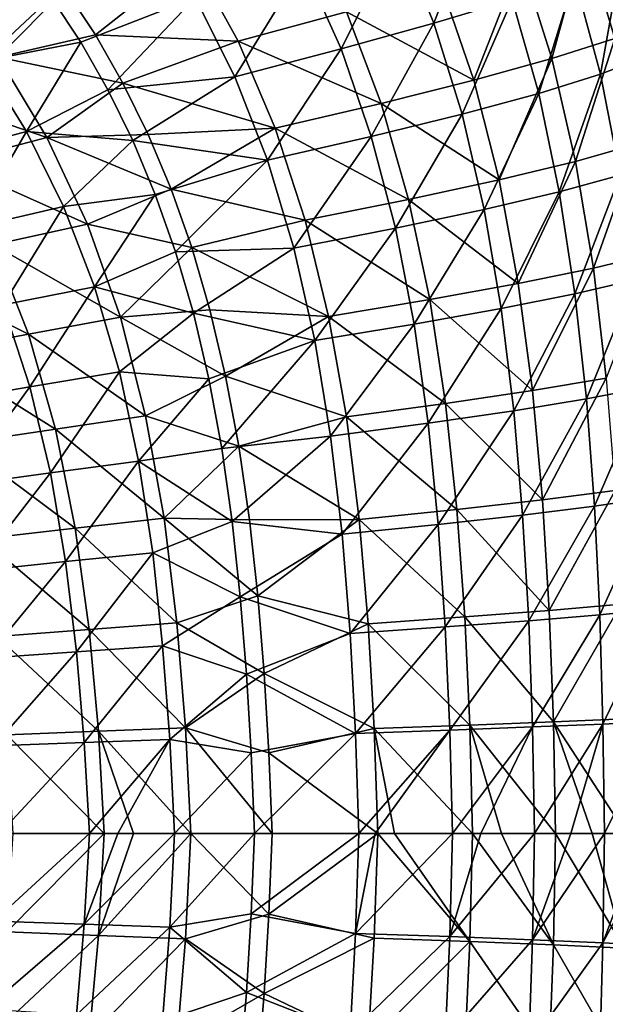
# Model space of a CAD drawing. Units: millimetres. Extents: x -10 to 1600, y -950 to -240.
# Drawn here: x 1397 to 1498, y -630 to -459 of the extents above; entities that cross this region are included whole.
import ezdxf

# ---------------------------------------------------------------- set-up
doc = ezdxf.new("R2010")
doc.units = ezdxf.units.MM
doc.header["$LTSCALE"] = 79.945264
for name, color, linetype in [('132', 7, 'CONTINUOUS'), ('139', 7, 'CONTINUOUS'), ('146', 7, 'CONTINUOUS'), ('153', 7, 'CONTINUOUS'), ('34', 7, 'CONTINUOUS'), ('41', 7, 'CONTINUOUS'), ('70', 7, 'CONTINUOUS'), ('77', 7, 'CONTINUOUS')]:
    doc.layers.add(name, color=color, linetype=linetype)

msp = doc.modelspace()

# ---------------------------------------------------------------- linework, layer by layer
at = {"layer": '132', "linetype": 'Continuous'}
for points in [[(1439.8, -614, -325.38), (1440.38, -600, -324.85), (1458.67, -600, -302.58), (1439.8, -614, -325.38)], [(1458.04, -618.2, -303.24), (1439.8, -614, -325.38), (1458.67, -600, -302.58), (1458.04, -618.2, -303.24)], [(1458.04, -618.2, -303.24), (1458.67, -600, -302.58), (1474.63, -618.78, -279.39), (1458.04, -618.2, -303.24)], [(1458.67, -600, -302.58), (1461.57, -600, -298.68), (1474.63, -618.78, -279.39), (1458.67, -600, -302.58)], [(1474.63, -618.78, -279.39), (1461.57, -600, -298.68), (1475.13, -600, -278.77), (1474.63, -618.78, -279.39)], [(1474.63, -618.78, -279.39), (1475.13, -600, -278.77), (1489.15, -619.35, -254.26), (1474.63, -618.78, -279.39)], [(1475.13, -600, -278.77), (1480.12, -600, -270.62), (1489.15, -619.35, -254.26), (1475.13, -600, -278.77)], [(1489.15, -619.35, -254.26), (1480.12, -600, -270.62), (1489.52, -600, -253.74), (1489.15, -619.35, -254.26)], [(1489.15, -619.35, -254.26), (1489.52, -600, -253.74), (1501.5, -619.89, -228.01), (1489.15, -619.35, -254.26)], [(1489.52, -600, -253.74), (1495.87, -600, -240.91), (1501.5, -619.89, -228.01), (1489.52, -600, -253.74)], [(1501.5, -619.89, -228.01), (1495.87, -600, -240.91), (1501.77, -600, -227.63), (1501.5, -619.89, -228.01)], [(1438.98, -627.76, -325.91), (1439.8, -614, -325.38), (1458.04, -618.2, -303.24), (1438.98, -627.76, -325.91)], [(1457.03, -636.38, -303.92), (1438.98, -627.76, -325.91), (1458.04, -618.2, -303.24), (1457.03, -636.38, -303.92)], [(1457.03, -636.38, -303.92), (1458.04, -618.2, -303.24), (1474.63, -618.78, -279.39), (1457.03, -636.38, -303.92)], [(1473.77, -637.55, -280.02), (1457.03, -636.38, -303.92), (1474.63, -618.78, -279.39), (1473.77, -637.55, -280.02)], [(1473.77, -637.55, -280.02), (1474.63, -618.78, -279.39), (1488.43, -638.67, -254.8), (1473.77, -637.55, -280.02)], [(1488.43, -638.67, -254.8), (1474.63, -618.78, -279.39), (1489.15, -619.35, -254.26), (1488.43, -638.67, -254.8)], [(1488.43, -638.67, -254.8), (1489.15, -619.35, -254.26), (1500.9, -639.76, -228.42), (1488.43, -638.67, -254.8)], [(1500.9, -639.76, -228.42), (1489.15, -619.35, -254.26), (1501.5, -619.89, -228.01), (1500.9, -639.76, -228.42)], [(1437.88, -641.22, -326.45), (1438.98, -627.76, -325.91), (1457.03, -636.38, -303.92), (1437.88, -641.22, -326.45)]]:
    msp.add_3dface(points, dxfattribs=at)
at = {"layer": '139', "linetype": 'Continuous'}
for points in [[(1394.31, -617.11, -367.56), (1395.41, -600, -367), (1411.25, -600, -353.82), (1394.31, -617.11, -367.56)], [(1394.31, -617.11, -367.56), (1411.25, -600, -353.82), (1410.21, -617.71, -354.47), (1394.31, -617.11, -367.56)], [(1410.21, -617.71, -354.47), (1411.25, -600, -353.82), (1416.3, -600, -349.27), (1410.21, -617.71, -354.47)], [(1410.21, -617.71, -354.47), (1416.3, -600, -349.27), (1426.26, -600, -339.75), (1410.21, -617.71, -354.47)], [(1425.31, -618.29, -340.44), (1410.21, -617.71, -354.47), (1426.26, -600, -339.75), (1425.31, -618.29, -340.44)], [(1439.8, -614, -325.38), (1425.31, -618.29, -340.44), (1426.26, -600, -339.75), (1439.8, -614, -325.38)], [(1440.38, -600, -324.85), (1439.8, -614, -325.38), (1426.26, -600, -339.75), (1440.38, -600, -324.85)], [(1439.8, -614, -325.38), (1438.98, -627.76, -325.91), (1425.31, -618.29, -340.44), (1439.8, -614, -325.38)], [(1392.61, -634.18, -368.17), (1394.31, -617.11, -367.56), (1410.21, -617.71, -354.47), (1392.61, -634.18, -368.17)], [(1408.6, -635.4, -355.16), (1392.61, -634.18, -368.17), (1410.21, -617.71, -354.47), (1408.6, -635.4, -355.16)], [(1408.6, -635.4, -355.16), (1410.21, -617.71, -354.47), (1425.31, -618.29, -340.44), (1408.6, -635.4, -355.16)], [(1423.83, -636.54, -341.17), (1408.6, -635.4, -355.16), (1425.31, -618.29, -340.44), (1423.83, -636.54, -341.17)], [(1438.98, -627.76, -325.91), (1423.83, -636.54, -341.17), (1425.31, -618.29, -340.44), (1438.98, -627.76, -325.91)], [(1438.98, -627.76, -325.91), (1437.88, -641.22, -326.45), (1423.83, -636.54, -341.17), (1438.98, -627.76, -325.91)]]:
    msp.add_3dface(points, dxfattribs=at)
at = {"layer": '146', "linetype": 'Continuous'}
for points in [[(1499.8, -462.08, -202.99), (1494.61, -444.59, -203.56), (1502.78, -441.16, -174.25), (1499.8, -462.08, -202.99)], [(1488.9, -465.56, -231.3), (1483.53, -448.46, -232.1), (1494.61, -444.59, -203.56), (1488.9, -465.56, -231.3)], [(1499.8, -462.08, -202.99), (1488.9, -465.56, -231.3), (1494.61, -444.59, -203.56), (1499.8, -462.08, -202.99)], [(1404.47, -453.48, -332.79), (1426.55, -448.15, -310.39), (1409.7, -461.42, -332.15), (1404.47, -453.48, -332.79)], [(1426.55, -448.15, -310.39), (1434.46, -462.54, -309.31), (1409.7, -461.42, -332.15), (1426.55, -448.15, -310.39)], [(1434.46, -462.54, -309.31), (1426.55, -448.15, -310.39), (1453.26, -457.45, -285.21), (1434.46, -462.54, -309.31)], [(1475.33, -469.31, -258.45), (1469.69, -452.76, -259.43), (1483.53, -448.46, -232.1), (1475.33, -469.31, -258.45)], [(1488.9, -465.56, -231.3), (1475.33, -469.31, -258.45), (1483.53, -448.46, -232.1), (1488.9, -465.56, -231.3)], [(1475.33, -469.31, -258.45), (1453.26, -457.45, -285.21), (1469.69, -452.76, -259.43), (1475.33, -469.31, -258.45)], [(1459.26, -473.34, -284.14), (1434.46, -462.54, -309.31), (1453.26, -457.45, -285.21), (1459.26, -473.34, -284.14)], [(1459.26, -473.34, -284.14), (1453.26, -457.45, -285.21), (1475.33, -469.31, -258.45), (1459.26, -473.34, -284.14)], [(1409.7, -461.42, -332.15), (1434.46, -462.54, -309.31), (1414.48, -469.82, -331.48), (1409.7, -461.42, -332.15)], [(1434.46, -462.54, -309.31), (1440.87, -477.65, -308.21), (1414.48, -469.82, -331.48), (1434.46, -462.54, -309.31)], [(1440.87, -477.65, -308.21), (1434.46, -462.54, -309.31), (1459.26, -473.34, -284.14), (1440.87, -477.65, -308.21)], [(1493, -483.39, -230.56), (1488.9, -465.56, -231.3), (1499.8, -462.08, -202.99), (1493, -483.39, -230.56)], [(1503.72, -480.37, -202.48), (1493, -483.39, -230.56), (1499.8, -462.08, -202.99), (1503.72, -480.37, -202.48)], [(1479.72, -486.6, -257.55), (1475.33, -469.31, -258.45), (1488.9, -465.56, -231.3), (1479.72, -486.6, -257.55)], [(1493, -483.39, -230.56), (1479.72, -486.6, -257.55), (1488.9, -465.56, -231.3), (1493, -483.39, -230.56)], [(1414.48, -469.82, -331.48), (1440.87, -477.65, -308.21), (1418.85, -478.73, -330.79), (1414.48, -469.82, -331.48)], [(1479.72, -486.6, -257.55), (1459.26, -473.34, -284.14), (1475.33, -469.31, -258.45), (1479.72, -486.6, -257.55)], [(1464.02, -489.98, -283.14), (1440.87, -477.65, -308.21), (1459.26, -473.34, -284.14), (1464.02, -489.98, -283.14)], [(1464.02, -489.98, -283.14), (1459.26, -473.34, -284.14), (1479.72, -486.6, -257.55), (1464.02, -489.98, -283.14)], [(1418.85, -478.73, -330.79), (1440.87, -477.65, -308.21), (1422.83, -488.21, -330.11), (1418.85, -478.73, -330.79)], [(1440.87, -477.65, -308.21), (1446.08, -493.58, -307.18), (1422.83, -488.21, -330.11), (1440.87, -477.65, -308.21)], [(1446.08, -493.58, -307.18), (1440.87, -477.65, -308.21), (1464.02, -489.98, -283.14), (1446.08, -493.58, -307.18)], [(1496.08, -501.92, -229.91), (1493, -483.39, -230.56), (1503.72, -480.37, -202.48), (1496.08, -501.92, -229.91)], [(1506.63, -499.38, -202.04), (1496.08, -501.92, -229.91), (1503.72, -480.37, -202.48), (1506.63, -499.38, -202.04)], [(1483.06, -504.58, -256.74), (1479.72, -486.6, -257.55), (1493, -483.39, -230.56), (1483.06, -504.58, -256.74)], [(1496.08, -501.92, -229.91), (1483.06, -504.58, -256.74), (1493, -483.39, -230.56), (1496.08, -501.92, -229.91)], [(1483.06, -504.58, -256.74), (1464.02, -489.98, -283.14), (1479.72, -486.6, -257.55), (1483.06, -504.58, -256.74)], [(1422.83, -488.21, -330.11), (1446.08, -493.58, -307.18), (1426.42, -498.35, -329.44), (1422.83, -488.21, -330.11)], [(1467.7, -507.37, -282.23), (1446.08, -493.58, -307.18), (1464.02, -489.98, -283.14), (1467.7, -507.37, -282.23)], [(1467.7, -507.37, -282.23), (1464.02, -489.98, -283.14), (1483.06, -504.58, -256.74), (1467.7, -507.37, -282.23)], [(1446.08, -493.58, -307.18), (1450.16, -510.31, -306.25), (1426.42, -498.35, -329.44), (1446.08, -493.58, -307.18)], [(1450.16, -510.31, -306.25), (1446.08, -493.58, -307.18), (1467.7, -507.37, -282.23), (1450.16, -510.31, -306.25)], [(1426.42, -498.35, -329.44), (1450.16, -510.31, -306.25), (1429.58, -509.17, -328.8), (1426.42, -498.35, -329.44)], [(1498.32, -521.01, -229.35), (1496.08, -501.92, -229.91), (1506.63, -499.38, -202.04), (1498.32, -521.01, -229.35)], [(1485.52, -523.15, -256.03), (1483.06, -504.58, -256.74), (1496.08, -501.92, -229.91), (1485.52, -523.15, -256.03)], [(1498.32, -521.01, -229.35), (1485.52, -523.15, -256.03), (1496.08, -501.92, -229.91), (1498.32, -521.01, -229.35)], [(1485.52, -523.15, -256.03), (1467.7, -507.37, -282.23), (1483.06, -504.58, -256.74), (1485.52, -523.15, -256.03)], [(1470.45, -525.38, -281.43), (1450.16, -510.31, -306.25), (1467.7, -507.37, -282.23), (1470.45, -525.38, -281.43)], [(1470.45, -525.38, -281.43), (1467.7, -507.37, -282.23), (1485.52, -523.15, -256.03), (1470.45, -525.38, -281.43)], [(1429.58, -509.17, -328.8), (1450.16, -510.31, -306.25), (1432.29, -520.67, -328.18), (1429.58, -509.17, -328.8)], [(1450.16, -510.31, -306.25), (1453.24, -527.71, -305.4), (1432.29, -520.67, -328.18), (1450.16, -510.31, -306.25)], [(1453.24, -527.71, -305.4), (1450.16, -510.31, -306.25), (1470.45, -525.38, -281.43), (1453.24, -527.71, -305.4)], [(1432.29, -520.67, -328.18), (1453.24, -527.71, -305.4), (1434.56, -532.83, -327.58), (1432.29, -520.67, -328.18)], [(1487.26, -542.12, -255.39), (1485.52, -523.15, -256.03), (1498.32, -521.01, -229.35), (1487.26, -542.12, -255.39)], [(1499.88, -540.51, -228.86), (1487.26, -542.12, -255.39), (1498.32, -521.01, -229.35), (1499.88, -540.51, -228.86)], [(1487.26, -542.12, -255.39), (1470.45, -525.38, -281.43), (1485.52, -523.15, -256.03), (1487.26, -542.12, -255.39)], [(1472.42, -543.8, -280.7), (1453.24, -527.71, -305.4), (1470.45, -525.38, -281.43), (1472.42, -543.8, -280.7)], [(1472.42, -543.8, -280.7), (1470.45, -525.38, -281.43), (1487.26, -542.12, -255.39), (1472.42, -543.8, -280.7)], [(1453.24, -527.71, -305.4), (1455.47, -545.55, -304.63), (1434.56, -532.83, -327.58), (1453.24, -527.71, -305.4)], [(1455.47, -545.55, -304.63), (1453.24, -527.71, -305.4), (1472.42, -543.8, -280.7), (1455.47, -545.55, -304.63)], [(1434.56, -532.83, -327.58), (1455.47, -545.55, -304.63), (1436.42, -545.59, -327.01), (1434.56, -532.83, -327.58)], [(1488.43, -561.33, -254.8), (1487.26, -542.12, -255.39), (1499.88, -540.51, -228.86), (1488.43, -561.33, -254.8)], [(1500.9, -560.24, -228.42), (1488.43, -561.33, -254.8), (1499.88, -540.51, -228.86), (1500.9, -560.24, -228.42)], [(1488.43, -561.33, -254.8), (1472.42, -543.8, -280.7), (1487.26, -542.12, -255.39), (1488.43, -561.33, -254.8)], [(1473.77, -562.45, -280.02), (1455.47, -545.55, -304.63), (1472.42, -543.8, -280.7), (1473.77, -562.45, -280.02)], [(1473.77, -562.45, -280.02), (1472.42, -543.8, -280.7), (1488.43, -561.33, -254.8), (1473.77, -562.45, -280.02)], [(1436.42, -545.59, -327.01), (1455.47, -545.55, -304.63), (1437.88, -558.78, -326.45), (1436.42, -545.59, -327.01)], [(1455.47, -545.55, -304.63), (1457.03, -563.62, -303.92), (1437.88, -558.78, -326.45), (1455.47, -545.55, -304.63)], [(1457.03, -563.62, -303.92), (1455.47, -545.55, -304.63), (1473.77, -562.45, -280.02), (1457.03, -563.62, -303.92)], [(1437.88, -558.78, -326.45), (1457.03, -563.62, -303.92), (1438.98, -572.24, -325.91), (1437.88, -558.78, -326.45)], [(1489.15, -580.65, -254.26), (1488.43, -561.33, -254.8), (1500.9, -560.24, -228.42), (1489.15, -580.65, -254.26)], [(1501.5, -580.11, -228.01), (1489.15, -580.65, -254.26), (1500.9, -560.24, -228.42), (1501.5, -580.11, -228.01)], [(1489.15, -580.65, -254.26), (1473.77, -562.45, -280.02), (1488.43, -561.33, -254.8), (1489.15, -580.65, -254.26)], [(1457.03, -563.62, -303.92), (1458.04, -581.8, -303.24), (1438.98, -572.24, -325.91), (1457.03, -563.62, -303.92)], [(1474.63, -581.22, -279.39), (1457.03, -563.62, -303.92), (1473.77, -562.45, -280.02), (1474.63, -581.22, -279.39)], [(1458.04, -581.8, -303.24), (1457.03, -563.62, -303.92), (1474.63, -581.22, -279.39), (1458.04, -581.8, -303.24)], [(1474.63, -581.22, -279.39), (1473.77, -562.45, -280.02), (1489.15, -580.65, -254.26), (1474.63, -581.22, -279.39)], [(1438.98, -572.24, -325.91), (1458.04, -581.8, -303.24), (1439.8, -586, -325.38), (1438.98, -572.24, -325.91)], [(1489.52, -600, -253.74), (1474.63, -581.22, -279.39), (1489.15, -580.65, -254.26), (1489.52, -600, -253.74)], [(1501.77, -600, -227.63), (1489.15, -580.65, -254.26), (1501.5, -580.11, -228.01), (1501.77, -600, -227.63)], [(1495.87, -600, -240.91), (1489.52, -600, -253.74), (1489.15, -580.65, -254.26), (1495.87, -600, -240.91)], [(1501.77, -600, -227.63), (1495.87, -600, -240.91), (1489.15, -580.65, -254.26), (1501.77, -600, -227.63)], [(1458.04, -581.8, -303.24), (1458.67, -600, -302.58), (1439.8, -586, -325.38), (1458.04, -581.8, -303.24)], [(1475.13, -600, -278.77), (1458.04, -581.8, -303.24), (1474.63, -581.22, -279.39), (1475.13, -600, -278.77)], [(1461.57, -600, -298.68), (1458.67, -600, -302.58), (1458.04, -581.8, -303.24), (1461.57, -600, -298.68)], [(1475.13, -600, -278.77), (1461.57, -600, -298.68), (1458.04, -581.8, -303.24), (1475.13, -600, -278.77)], [(1480.12, -600, -270.62), (1475.13, -600, -278.77), (1474.63, -581.22, -279.39), (1480.12, -600, -270.62)], [(1489.52, -600, -253.74), (1480.12, -600, -270.62), (1474.63, -581.22, -279.39), (1489.52, -600, -253.74)], [(1458.67, -600, -302.58), (1440.38, -600, -324.85), (1439.8, -586, -325.38), (1458.67, -600, -302.58)]]:
    msp.add_3dface(points, dxfattribs=at)
at = {"layer": '153', "linetype": 'Continuous'}
for points in [[(1404.47, -453.48, -332.79), (1392.82, -465.28, -347.06), (1382.77, -452.25, -348.17), (1404.47, -453.48, -332.79)], [(1404.47, -453.48, -332.79), (1409.7, -461.42, -332.15), (1392.82, -465.28, -347.06), (1404.47, -453.48, -332.79)], [(1409.7, -461.42, -332.15), (1414.48, -469.82, -331.48), (1392.82, -465.28, -347.06), (1409.7, -461.42, -332.15)], [(1401.26, -479.25, -345.9), (1375.74, -470.53, -360.83), (1392.82, -465.28, -347.06), (1401.26, -479.25, -345.9)], [(1414.48, -469.82, -331.48), (1401.26, -479.25, -345.9), (1392.82, -465.28, -347.06), (1414.48, -469.82, -331.48)], [(1414.48, -469.82, -331.48), (1418.85, -478.73, -330.79), (1401.26, -479.25, -345.9), (1414.48, -469.82, -331.48)], [(1384.5, -483.65, -359.7), (1375.74, -470.53, -360.83), (1401.26, -479.25, -345.9), (1384.5, -483.65, -359.7)], [(1408.33, -494.27, -344.77), (1384.5, -483.65, -359.7), (1401.26, -479.25, -345.9), (1408.33, -494.27, -344.77)], [(1418.85, -478.73, -330.79), (1422.83, -488.21, -330.11), (1401.26, -479.25, -345.9), (1418.85, -478.73, -330.79)], [(1422.83, -488.21, -330.11), (1408.33, -494.27, -344.77), (1401.26, -479.25, -345.9), (1422.83, -488.21, -330.11)], [(1391.96, -497.89, -358.61), (1384.5, -483.65, -359.7), (1408.33, -494.27, -344.77), (1391.96, -497.89, -358.61)], [(1422.83, -488.21, -330.11), (1426.42, -498.35, -329.44), (1408.33, -494.27, -344.77), (1422.83, -488.21, -330.11)], [(1414.05, -510.42, -343.73), (1391.96, -497.89, -358.61), (1408.33, -494.27, -344.77), (1414.05, -510.42, -343.73)], [(1426.42, -498.35, -329.44), (1414.05, -510.42, -343.73), (1408.33, -494.27, -344.77), (1426.42, -498.35, -329.44)], [(1398.07, -513.35, -357.61), (1374.94, -501.76, -371.34), (1391.96, -497.89, -358.61), (1398.07, -513.35, -357.61)], [(1398.07, -513.35, -357.61), (1391.96, -497.89, -358.61), (1414.05, -510.42, -343.73), (1398.07, -513.35, -357.61)], [(1426.42, -498.35, -329.44), (1429.58, -509.17, -328.8), (1414.05, -510.42, -343.73), (1426.42, -498.35, -329.44)], [(1381.42, -516.47, -370.41), (1374.94, -501.76, -371.34), (1398.07, -513.35, -357.61), (1381.42, -516.47, -370.41)], [(1418.42, -527.54, -342.8), (1398.07, -513.35, -357.61), (1414.05, -510.42, -343.73), (1418.42, -527.54, -342.8)], [(1429.58, -509.17, -328.8), (1432.29, -520.67, -328.18), (1414.05, -510.42, -343.73), (1429.58, -509.17, -328.8)], [(1432.29, -520.67, -328.18), (1418.42, -527.54, -342.8), (1414.05, -510.42, -343.73), (1432.29, -520.67, -328.18)], [(1402.76, -529.85, -356.71), (1381.42, -516.47, -370.41), (1398.07, -513.35, -357.61), (1402.76, -529.85, -356.71)], [(1402.76, -529.85, -356.71), (1398.07, -513.35, -357.61), (1418.42, -527.54, -342.8), (1402.76, -529.85, -356.71)], [(1386.4, -532.31, -369.58), (1381.42, -516.47, -370.41), (1402.76, -529.85, -356.71), (1386.4, -532.31, -369.58)], [(1432.29, -520.67, -328.18), (1434.56, -532.83, -327.58), (1418.42, -527.54, -342.8), (1432.29, -520.67, -328.18)], [(1421.61, -545.33, -341.95), (1402.76, -529.85, -356.71), (1418.42, -527.54, -342.8), (1421.61, -545.33, -341.95)], [(1434.56, -532.83, -327.58), (1421.61, -545.33, -341.95), (1418.42, -527.54, -342.8), (1434.56, -532.83, -327.58)], [(1406.2, -547.05, -355.9), (1386.4, -532.31, -369.58), (1402.76, -529.85, -356.71), (1406.2, -547.05, -355.9)], [(1406.2, -547.05, -355.9), (1402.76, -529.85, -356.71), (1421.61, -545.33, -341.95), (1406.2, -547.05, -355.9)], [(1390.06, -548.89, -368.84), (1386.4, -532.31, -369.58), (1406.2, -547.05, -355.9), (1390.06, -548.89, -368.84)], [(1434.56, -532.83, -327.58), (1436.42, -545.59, -327.01), (1421.61, -545.33, -341.95), (1434.56, -532.83, -327.58)], [(1423.83, -563.46, -341.17), (1406.2, -547.05, -355.9), (1421.61, -545.33, -341.95), (1423.83, -563.46, -341.17)], [(1436.42, -545.59, -327.01), (1437.88, -558.78, -326.45), (1421.61, -545.33, -341.95), (1436.42, -545.59, -327.01)], [(1437.88, -558.78, -326.45), (1423.83, -563.46, -341.17), (1421.61, -545.33, -341.95), (1437.88, -558.78, -326.45)], [(1408.6, -564.6, -355.16), (1390.06, -548.89, -368.84), (1406.2, -547.05, -355.9), (1408.6, -564.6, -355.16)], [(1408.6, -564.6, -355.16), (1406.2, -547.05, -355.9), (1423.83, -563.46, -341.17), (1408.6, -564.6, -355.16)], [(1392.61, -565.82, -368.17), (1390.06, -548.89, -368.84), (1408.6, -564.6, -355.16), (1392.61, -565.82, -368.17)], [(1437.88, -558.78, -326.45), (1438.98, -572.24, -325.91), (1423.83, -563.46, -341.17), (1437.88, -558.78, -326.45)], [(1425.31, -581.71, -340.44), (1408.6, -564.6, -355.16), (1423.83, -563.46, -341.17), (1425.31, -581.71, -340.44)], [(1438.98, -572.24, -325.91), (1425.31, -581.71, -340.44), (1423.83, -563.46, -341.17), (1438.98, -572.24, -325.91)], [(1410.21, -582.28, -354.47), (1392.61, -565.82, -368.17), (1408.6, -564.6, -355.16), (1410.21, -582.28, -354.47)], [(1410.21, -582.28, -354.47), (1408.6, -564.6, -355.16), (1425.31, -581.71, -340.44), (1410.21, -582.28, -354.47)], [(1394.31, -582.89, -367.56), (1392.61, -565.82, -368.17), (1410.21, -582.28, -354.47), (1394.31, -582.89, -367.56)], [(1438.98, -572.24, -325.91), (1439.8, -586, -325.38), (1425.31, -581.71, -340.44), (1438.98, -572.24, -325.91)], [(1411.25, -600, -353.82), (1394.31, -582.89, -367.56), (1410.21, -582.28, -354.47), (1411.25, -600, -353.82)], [(1426.26, -600, -339.75), (1410.21, -582.28, -354.47), (1425.31, -581.71, -340.44), (1426.26, -600, -339.75)], [(1416.3, -600, -349.27), (1411.25, -600, -353.82), (1410.21, -582.28, -354.47), (1416.3, -600, -349.27)], [(1426.26, -600, -339.75), (1416.3, -600, -349.27), (1410.21, -582.28, -354.47), (1426.26, -600, -339.75)], [(1440.38, -600, -324.85), (1426.26, -600, -339.75), (1425.31, -581.71, -340.44), (1440.38, -600, -324.85)], [(1439.8, -586, -325.38), (1440.38, -600, -324.85), (1425.31, -581.71, -340.44), (1439.8, -586, -325.38)], [(1411.25, -600, -353.82), (1395.41, -600, -367), (1394.31, -582.89, -367.56), (1411.25, -600, -353.82)]]:
    msp.add_3dface(points, dxfattribs=at)
at = {"layer": '34', "linetype": 'Continuous'}
for points in [[(1462.19, -444.29, -257.92), (1468.41, -459.39, -257.01), (1476, -439.73, -230.85), (1462.19, -444.29, -257.92)], [(1476, -439.73, -230.85), (1468.41, -459.39, -257.01), (1481.98, -455.29, -230.09), (1476, -439.73, -230.85)], [(1445.79, -449.36, -283.43), (1452.32, -463.85, -282.43), (1462.19, -444.29, -257.92), (1445.79, -449.36, -283.43)], [(1462.19, -444.29, -257.92), (1452.32, -463.85, -282.43), (1468.41, -459.39, -257.01), (1462.19, -444.29, -257.92)], [(1492.84, -451.56, -201.99), (1497.31, -468.27, -201.49), (1500.88, -448.23, -173.15), (1492.84, -451.56, -201.99)], [(1500.88, -448.23, -173.15), (1497.31, -468.27, -201.49), (1505.29, -465.19, -172.9), (1500.88, -448.23, -173.15)], [(1427.03, -454.94, -307.25), (1433.9, -468.69, -306.23), (1445.79, -449.36, -283.43), (1427.03, -454.94, -307.25)], [(1445.79, -449.36, -283.43), (1433.9, -468.69, -306.23), (1452.32, -463.85, -282.43), (1445.79, -449.36, -283.43)], [(1481.98, -455.29, -230.09), (1486.61, -471.61, -229.37), (1492.84, -451.56, -201.99), (1481.98, -455.29, -230.09)], [(1492.84, -451.56, -201.99), (1486.61, -471.61, -229.37), (1497.31, -468.27, -201.49), (1492.84, -451.56, -201.99)], [(1402.04, -454.92, -329.82), (1407.18, -462.7, -329.18), (1427.03, -454.94, -307.25), (1402.04, -454.92, -329.82)], [(1407.18, -462.7, -329.18), (1411.88, -470.97, -328.52), (1427.03, -454.94, -307.25), (1407.18, -462.7, -329.18)], [(1427.03, -454.94, -307.25), (1411.88, -470.97, -328.52), (1433.9, -468.69, -306.23), (1427.03, -454.94, -307.25)], [(1468.41, -459.39, -257.01), (1473.3, -475.2, -256.13), (1481.98, -455.29, -230.09), (1468.41, -459.39, -257.01)], [(1481.98, -455.29, -230.09), (1473.3, -475.2, -256.13), (1486.61, -471.61, -229.37), (1481.98, -455.29, -230.09)], [(1452.32, -463.85, -282.43), (1457.55, -479.05, -281.46), (1468.41, -459.39, -257.01), (1452.32, -463.85, -282.43)], [(1468.41, -459.39, -257.01), (1457.55, -479.05, -281.46), (1473.3, -475.2, -256.13), (1468.41, -459.39, -257.01)], [(1433.9, -468.69, -306.23), (1439.54, -483.17, -305.24), (1452.32, -463.85, -282.43), (1433.9, -468.69, -306.23)], [(1452.32, -463.85, -282.43), (1439.54, -483.17, -305.24), (1457.55, -479.05, -281.46), (1452.32, -463.85, -282.43)], [(1497.31, -468.27, -201.49), (1500.72, -485.77, -201.03), (1505.29, -465.19, -172.9), (1497.31, -468.27, -201.49)], [(1411.88, -470.97, -328.52), (1416.18, -479.76, -327.86), (1433.9, -468.69, -306.23), (1411.88, -470.97, -328.52)], [(1433.9, -468.69, -306.23), (1416.18, -479.76, -327.86), (1439.54, -483.17, -305.24), (1433.9, -468.69, -306.23)], [(1486.61, -471.61, -229.37), (1490.18, -488.67, -228.71), (1497.31, -468.27, -201.49), (1486.61, -471.61, -229.37)], [(1497.31, -468.27, -201.49), (1490.18, -488.67, -228.71), (1500.72, -485.77, -201.03), (1497.31, -468.27, -201.49)], [(1473.3, -475.2, -256.13), (1477.14, -491.74, -255.32), (1486.61, -471.61, -229.37), (1473.3, -475.2, -256.13)], [(1486.61, -471.61, -229.37), (1477.14, -491.74, -255.32), (1490.18, -488.67, -228.71), (1486.61, -471.61, -229.37)], [(1457.55, -479.05, -281.46), (1461.74, -494.99, -280.57), (1473.3, -475.2, -256.13), (1457.55, -479.05, -281.46)], [(1473.3, -475.2, -256.13), (1461.74, -494.99, -280.57), (1477.14, -491.74, -255.32), (1473.3, -475.2, -256.13)], [(1416.18, -479.76, -327.86), (1420.08, -489.11, -327.2), (1439.54, -483.17, -305.24), (1416.18, -479.76, -327.86)], [(1439.54, -483.17, -305.24), (1444.14, -498.45, -304.32), (1457.55, -479.05, -281.46), (1439.54, -483.17, -305.24)], [(1457.55, -479.05, -281.46), (1444.14, -498.45, -304.32), (1461.74, -494.99, -280.57), (1457.55, -479.05, -281.46)], [(1420.08, -489.11, -327.2), (1423.59, -499.06, -326.56), (1439.54, -483.17, -305.24), (1420.08, -489.11, -327.2)], [(1439.54, -483.17, -305.24), (1423.59, -499.06, -326.56), (1444.14, -498.45, -304.32), (1439.54, -483.17, -305.24)], [(1490.18, -488.67, -228.71), (1492.89, -506.38, -228.14), (1500.72, -485.77, -201.03), (1490.18, -488.67, -228.71)], [(1500.72, -485.77, -201.03), (1492.89, -506.38, -228.14), (1503.28, -503.93, -200.65), (1500.72, -485.77, -201.03)], [(1477.14, -491.74, -255.32), (1480.09, -508.94, -254.6), (1490.18, -488.67, -228.71), (1477.14, -491.74, -255.32)], [(1490.18, -488.67, -228.71), (1480.09, -508.94, -254.6), (1492.89, -506.38, -228.14), (1490.18, -488.67, -228.71)], [(1461.74, -494.99, -280.57), (1465, -511.62, -279.77), (1477.14, -491.74, -255.32), (1461.74, -494.99, -280.57)], [(1477.14, -491.74, -255.32), (1465, -511.62, -279.77), (1480.09, -508.94, -254.6), (1477.14, -491.74, -255.32)], [(1444.14, -498.45, -304.32), (1447.76, -514.46, -303.48), (1461.74, -494.99, -280.57), (1444.14, -498.45, -304.32)], [(1461.74, -494.99, -280.57), (1447.76, -514.46, -303.48), (1465, -511.62, -279.77), (1461.74, -494.99, -280.57)], [(1423.59, -499.06, -326.56), (1426.7, -509.7, -325.94), (1444.14, -498.45, -304.32), (1423.59, -499.06, -326.56)], [(1444.14, -498.45, -304.32), (1426.7, -509.7, -325.94), (1447.76, -514.46, -303.48), (1444.14, -498.45, -304.32)], [(1492.89, -506.38, -228.14), (1494.88, -524.6, -227.64), (1503.28, -503.93, -200.65), (1492.89, -506.38, -228.14)], [(1503.28, -503.93, -200.65), (1494.88, -524.6, -227.64), (1505.14, -522.63, -200.32), (1503.28, -503.93, -200.65)], [(1480.09, -508.94, -254.6), (1482.28, -526.66, -253.96), (1492.89, -506.38, -228.14), (1480.09, -508.94, -254.6)], [(1492.89, -506.38, -228.14), (1482.28, -526.66, -253.96), (1494.88, -524.6, -227.64), (1492.89, -506.38, -228.14)], [(1465, -511.62, -279.77), (1467.44, -528.81, -279.04), (1480.09, -508.94, -254.6), (1465, -511.62, -279.77)], [(1480.09, -508.94, -254.6), (1467.44, -528.81, -279.04), (1482.28, -526.66, -253.96), (1480.09, -508.94, -254.6)], [(1426.7, -509.7, -325.94), (1429.38, -521.1, -325.35), (1447.76, -514.46, -303.48), (1426.7, -509.7, -325.94)], [(1447.76, -514.46, -303.48), (1450.5, -531.06, -302.72), (1465, -511.62, -279.77), (1447.76, -514.46, -303.48)], [(1465, -511.62, -279.77), (1450.5, -531.06, -302.72), (1467.44, -528.81, -279.04), (1465, -511.62, -279.77)], [(1429.38, -521.1, -325.35), (1431.62, -533.21, -324.77), (1447.76, -514.46, -303.48), (1429.38, -521.1, -325.35)], [(1447.76, -514.46, -303.48), (1431.62, -533.21, -324.77), (1450.5, -531.06, -302.72), (1447.76, -514.46, -303.48)], [(1494.88, -524.6, -227.64), (1496.27, -543.21, -227.19), (1505.14, -522.63, -200.32), (1494.88, -524.6, -227.64)], [(1505.14, -522.63, -200.32), (1496.27, -543.21, -227.19), (1506.43, -541.71, -200.04), (1505.14, -522.63, -200.32)], [(1482.28, -526.66, -253.96), (1483.82, -544.76, -253.38), (1494.88, -524.6, -227.64), (1482.28, -526.66, -253.96)], [(1494.88, -524.6, -227.64), (1483.82, -544.76, -253.38), (1496.27, -543.21, -227.19), (1494.88, -524.6, -227.64)], [(1467.44, -528.81, -279.04), (1469.19, -546.38, -278.38), (1482.28, -526.66, -253.96), (1467.44, -528.81, -279.04)], [(1482.28, -526.66, -253.96), (1469.19, -546.38, -278.38), (1483.82, -544.76, -253.38), (1482.28, -526.66, -253.96)], [(1450.5, -531.06, -302.72), (1452.48, -548.07, -302.02), (1467.44, -528.81, -279.04), (1450.5, -531.06, -302.72)], [(1467.44, -528.81, -279.04), (1452.48, -548.07, -302.02), (1469.19, -546.38, -278.38), (1467.44, -528.81, -279.04)], [(1431.62, -533.21, -324.77), (1433.43, -545.89, -324.22), (1450.5, -531.06, -302.72), (1431.62, -533.21, -324.77)], [(1450.5, -531.06, -302.72), (1433.43, -545.89, -324.22), (1452.48, -548.07, -302.02), (1450.5, -531.06, -302.72)], [(1483.82, -544.76, -253.38), (1484.87, -563.1, -252.85), (1496.27, -543.21, -227.19), (1483.82, -544.76, -253.38)], [(1496.27, -543.21, -227.19), (1484.87, -563.1, -252.85), (1497.19, -562.06, -226.79), (1496.27, -543.21, -227.19)], [(1496.27, -543.21, -227.19), (1497.19, -562.06, -226.79), (1506.43, -541.71, -200.04), (1496.27, -543.21, -227.19)], [(1506.43, -541.71, -200.04), (1497.19, -562.06, -226.79), (1507.26, -561.05, -199.79), (1506.43, -541.71, -200.04)], [(1469.19, -546.38, -278.38), (1470.4, -564.18, -277.76), (1483.82, -544.76, -253.38), (1469.19, -546.38, -278.38)], [(1483.82, -544.76, -253.38), (1470.4, -564.18, -277.76), (1484.87, -563.1, -252.85), (1483.82, -544.76, -253.38)], [(1433.43, -545.89, -324.22), (1434.84, -558.96, -323.68), (1452.48, -548.07, -302.02), (1433.43, -545.89, -324.22)], [(1452.48, -548.07, -302.02), (1453.87, -565.31, -301.36), (1469.19, -546.38, -278.38), (1452.48, -548.07, -302.02)], [(1469.19, -546.38, -278.38), (1453.87, -565.31, -301.36), (1470.4, -564.18, -277.76), (1469.19, -546.38, -278.38)], [(1452.48, -548.07, -302.02), (1434.84, -558.96, -323.68), (1453.87, -565.31, -301.36), (1452.48, -548.07, -302.02)], [(1434.84, -558.96, -323.68), (1435.92, -572.36, -323.16), (1453.87, -565.31, -301.36), (1434.84, -558.96, -323.68)], [(1484.87, -563.1, -252.85), (1485.53, -581.54, -252.33), (1497.19, -562.06, -226.79), (1484.87, -563.1, -252.85)], [(1497.19, -562.06, -226.79), (1485.53, -581.54, -252.33), (1497.74, -581.02, -226.4), (1497.19, -562.06, -226.79)], [(1497.19, -562.06, -226.79), (1497.74, -581.02, -226.4), (1507.26, -561.05, -199.79), (1497.19, -562.06, -226.79)], [(1507.26, -561.05, -199.79), (1497.74, -581.02, -226.4), (1507.73, -580.51, -199.56), (1507.26, -561.05, -199.79)], [(1470.4, -564.18, -277.76), (1471.19, -582.08, -277.16), (1484.87, -563.1, -252.85), (1470.4, -564.18, -277.76)], [(1484.87, -563.1, -252.85), (1471.19, -582.08, -277.16), (1485.53, -581.54, -252.33), (1484.87, -563.1, -252.85)], [(1453.87, -565.31, -301.36), (1435.92, -572.36, -323.16), (1454.8, -582.65, -300.73), (1453.87, -565.31, -301.36)], [(1453.87, -565.31, -301.36), (1454.8, -582.65, -300.73), (1470.4, -564.18, -277.76), (1453.87, -565.31, -301.36)], [(1470.4, -564.18, -277.76), (1454.8, -582.65, -300.73), (1471.19, -582.08, -277.16), (1470.4, -564.18, -277.76)], [(1435.92, -572.36, -323.16), (1436.73, -586.05, -322.64), (1454.8, -582.65, -300.73), (1435.92, -572.36, -323.16)], [(1497.74, -581.02, -226.4), (1497.99, -600, -226.04), (1507.73, -580.51, -199.56), (1497.74, -581.02, -226.4)], [(1497.99, -600, -226.04), (1504.82, -600, -208.44), (1507.73, -580.51, -199.56), (1497.99, -600, -226.04)], [(1454.8, -582.65, -300.73), (1455.4, -600, -300.11), (1471.19, -582.08, -277.16), (1454.8, -582.65, -300.73)], [(1455.4, -600, -300.11), (1458.26, -600, -296.26), (1471.19, -582.08, -277.16), (1455.4, -600, -300.11)], [(1471.19, -582.08, -277.16), (1458.26, -600, -296.26), (1471.66, -600, -276.58), (1471.19, -582.08, -277.16)], [(1471.19, -582.08, -277.16), (1471.66, -600, -276.58), (1485.53, -581.54, -252.33), (1471.19, -582.08, -277.16)], [(1471.66, -600, -276.58), (1476.59, -600, -268.52), (1485.53, -581.54, -252.33), (1471.66, -600, -276.58)], [(1485.53, -581.54, -252.33), (1476.59, -600, -268.52), (1485.89, -600, -251.84), (1485.53, -581.54, -252.33)], [(1485.53, -581.54, -252.33), (1485.89, -600, -251.84), (1497.74, -581.02, -226.4), (1485.53, -581.54, -252.33)], [(1485.89, -600, -251.84), (1492.16, -600, -239.17), (1497.74, -581.02, -226.4), (1485.89, -600, -251.84)], [(1497.74, -581.02, -226.4), (1492.16, -600, -239.17), (1497.99, -600, -226.04), (1497.74, -581.02, -226.4)], [(1436.73, -586.05, -322.64), (1437.32, -600, -322.11), (1454.8, -582.65, -300.73), (1436.73, -586.05, -322.64)], [(1454.8, -582.65, -300.73), (1437.32, -600, -322.11), (1455.4, -600, -300.11), (1454.8, -582.65, -300.73)]]:
    msp.add_3dface(points, dxfattribs=at)
at = {"layer": '41', "linetype": 'Continuous'}
for points in [[(1402.04, -454.92, -329.82), (1381.4, -454.59, -344.92), (1390.2, -465.99, -343.93), (1402.04, -454.92, -329.82)], [(1407.18, -462.7, -329.18), (1402.04, -454.92, -329.82), (1390.2, -465.99, -343.93), (1407.18, -462.7, -329.18)], [(1407.18, -462.7, -329.18), (1390.2, -465.99, -343.93), (1397.72, -478.18, -342.91), (1407.18, -462.7, -329.18)], [(1411.88, -470.97, -328.52), (1407.18, -462.7, -329.18), (1397.72, -478.18, -342.91), (1411.88, -470.97, -328.52)], [(1390.2, -465.99, -343.93), (1381.18, -482.67, -356.51), (1397.72, -478.18, -342.91), (1390.2, -465.99, -343.93)], [(1416.18, -479.76, -327.86), (1411.88, -470.97, -328.52), (1397.72, -478.18, -342.91), (1416.18, -479.76, -327.86)], [(1381.18, -482.67, -356.51), (1387.96, -495, -355.55), (1397.72, -478.18, -342.91), (1381.18, -482.67, -356.51)], [(1397.72, -478.18, -342.91), (1387.96, -495, -355.55), (1404.15, -491.2, -341.92), (1397.72, -478.18, -342.91)], [(1416.18, -479.76, -327.86), (1397.72, -478.18, -342.91), (1404.15, -491.2, -341.92), (1416.18, -479.76, -327.86)], [(1420.08, -489.11, -327.2), (1416.18, -479.76, -327.86), (1404.15, -491.2, -341.92), (1420.08, -489.11, -327.2)], [(1420.08, -489.11, -327.2), (1404.15, -491.2, -341.92), (1409.55, -505.14, -341), (1420.08, -489.11, -327.2)], [(1423.59, -499.06, -326.56), (1420.08, -489.11, -327.2), (1409.55, -505.14, -341), (1423.59, -499.06, -326.56)], [(1387.96, -495, -355.55), (1393.7, -508.31, -354.66), (1404.15, -491.2, -341.92), (1387.96, -495, -355.55)], [(1404.15, -491.2, -341.92), (1393.7, -508.31, -354.66), (1409.55, -505.14, -341), (1404.15, -491.2, -341.92)], [(1426.7, -509.7, -325.94), (1423.59, -499.06, -326.56), (1409.55, -505.14, -341), (1426.7, -509.7, -325.94)], [(1393.7, -508.31, -354.66), (1398.35, -522.52, -353.84), (1409.55, -505.14, -341), (1393.7, -508.31, -354.66)], [(1409.55, -505.14, -341), (1398.35, -522.52, -353.84), (1413.88, -519.93, -340.16), (1409.55, -505.14, -341)], [(1426.7, -509.7, -325.94), (1409.55, -505.14, -341), (1413.88, -519.93, -340.16), (1426.7, -509.7, -325.94)], [(1393.7, -508.31, -354.66), (1382.14, -525.28, -366.49), (1398.35, -522.52, -353.84), (1393.7, -508.31, -354.66)], [(1429.38, -521.1, -325.35), (1426.7, -509.7, -325.94), (1413.88, -519.93, -340.16), (1429.38, -521.1, -325.35)], [(1398.35, -522.52, -353.84), (1401.92, -537.45, -353.11), (1413.88, -519.93, -340.16), (1398.35, -522.52, -353.84)], [(1413.88, -519.93, -340.16), (1401.92, -537.45, -353.11), (1417.2, -535.4, -339.4), (1413.88, -519.93, -340.16)], [(1429.38, -521.1, -325.35), (1413.88, -519.93, -340.16), (1417.2, -535.4, -339.4), (1429.38, -521.1, -325.35)], [(1431.62, -533.21, -324.77), (1429.38, -521.1, -325.35), (1417.2, -535.4, -339.4), (1431.62, -533.21, -324.77)], [(1382.14, -525.28, -366.49), (1385.93, -539.63, -365.81), (1398.35, -522.52, -353.84), (1382.14, -525.28, -366.49)], [(1398.35, -522.52, -353.84), (1385.93, -539.63, -365.81), (1401.92, -537.45, -353.11), (1398.35, -522.52, -353.84)], [(1433.43, -545.89, -324.22), (1431.62, -533.21, -324.77), (1417.2, -535.4, -339.4), (1433.43, -545.89, -324.22)], [(1401.92, -537.45, -353.11), (1404.54, -552.85, -352.43), (1417.2, -535.4, -339.4), (1401.92, -537.45, -353.11)], [(1417.2, -535.4, -339.4), (1404.54, -552.85, -352.43), (1419.64, -551.32, -338.69), (1417.2, -535.4, -339.4)], [(1433.43, -545.89, -324.22), (1417.2, -535.4, -339.4), (1419.64, -551.32, -338.69), (1433.43, -545.89, -324.22)], [(1385.93, -539.63, -365.81), (1388.72, -554.48, -365.2), (1401.92, -537.45, -353.11), (1385.93, -539.63, -365.81)], [(1401.92, -537.45, -353.11), (1388.72, -554.48, -365.2), (1404.54, -552.85, -352.43), (1401.92, -537.45, -353.11)], [(1434.84, -558.96, -323.68), (1433.43, -545.89, -324.22), (1419.64, -551.32, -338.69), (1434.84, -558.96, -323.68)], [(1404.54, -552.85, -352.43), (1406.41, -568.49, -351.8), (1419.64, -551.32, -338.69), (1404.54, -552.85, -352.43)], [(1419.64, -551.32, -338.69), (1406.41, -568.49, -351.8), (1421.37, -567.47, -338.03), (1419.64, -551.32, -338.69)], [(1434.84, -558.96, -323.68), (1419.64, -551.32, -338.69), (1421.37, -567.47, -338.03), (1434.84, -558.96, -323.68)], [(1388.72, -554.48, -365.2), (1390.71, -569.58, -364.64), (1404.54, -552.85, -352.43), (1388.72, -554.48, -365.2)], [(1404.54, -552.85, -352.43), (1390.71, -569.58, -364.64), (1406.41, -568.49, -351.8), (1404.54, -552.85, -352.43)], [(1435.92, -572.36, -323.16), (1434.84, -558.96, -323.68), (1421.37, -567.47, -338.03), (1435.92, -572.36, -323.16)], [(1390.71, -569.58, -364.64), (1392.11, -584.78, -364.11), (1406.41, -568.49, -351.8), (1390.71, -569.58, -364.64)], [(1406.41, -568.49, -351.8), (1392.11, -584.78, -364.11), (1407.74, -584.23, -351.21), (1406.41, -568.49, -351.8)], [(1406.41, -568.49, -351.8), (1407.74, -584.23, -351.21), (1421.37, -567.47, -338.03), (1406.41, -568.49, -351.8)], [(1421.37, -567.47, -338.03), (1407.74, -584.23, -351.21), (1422.59, -583.73, -337.4), (1421.37, -567.47, -338.03)], [(1435.92, -572.36, -323.16), (1421.37, -567.47, -338.03), (1422.59, -583.73, -337.4), (1435.92, -572.36, -323.16)], [(1436.73, -586.05, -322.64), (1435.92, -572.36, -323.16), (1422.59, -583.73, -337.4), (1436.73, -586.05, -322.64)], [(1392.11, -584.78, -364.11), (1393.08, -600, -363.62), (1407.74, -584.23, -351.21), (1392.11, -584.78, -364.11)], [(1393.08, -600, -363.62), (1408.66, -600, -350.64), (1407.74, -584.23, -351.21), (1393.08, -600, -363.62)], [(1407.74, -584.23, -351.21), (1408.66, -600, -350.64), (1422.59, -583.73, -337.4), (1407.74, -584.23, -351.21)], [(1408.66, -600, -350.64), (1413.58, -600, -346.2), (1422.59, -583.73, -337.4), (1408.66, -600, -350.64)], [(1422.59, -583.73, -337.4), (1413.58, -600, -346.2), (1423.42, -600, -336.79), (1422.59, -583.73, -337.4)], [(1436.73, -586.05, -322.64), (1422.59, -583.73, -337.4), (1423.42, -600, -336.79), (1436.73, -586.05, -322.64)], [(1437.32, -600, -322.11), (1436.73, -586.05, -322.64), (1423.42, -600, -336.79), (1437.32, -600, -322.11)]]:
    msp.add_3dface(points, dxfattribs=at)
at = {"layer": '70', "linetype": 'Continuous'}
for points in [[(1455.4, -600, -300.11), (1437.32, -600, -322.11), (1436.73, -613.95, -322.64), (1455.4, -600, -300.11)], [(1454.8, -617.35, -300.73), (1455.4, -600, -300.11), (1436.73, -613.95, -322.64), (1454.8, -617.35, -300.73)], [(1458.26, -600, -296.26), (1455.4, -600, -300.11), (1454.8, -617.35, -300.73), (1458.26, -600, -296.26)], [(1471.66, -600, -276.58), (1458.26, -600, -296.26), (1454.8, -617.35, -300.73), (1471.66, -600, -276.58)], [(1471.66, -600, -276.58), (1454.8, -617.35, -300.73), (1471.19, -617.92, -277.16), (1471.66, -600, -276.58)], [(1476.59, -600, -268.52), (1471.66, -600, -276.58), (1471.19, -617.92, -277.16), (1476.59, -600, -268.52)], [(1485.89, -600, -251.84), (1476.59, -600, -268.52), (1471.19, -617.92, -277.16), (1485.89, -600, -251.84)], [(1485.89, -600, -251.84), (1471.19, -617.92, -277.16), (1485.53, -618.46, -252.33), (1485.89, -600, -251.84)], [(1492.16, -600, -239.17), (1485.89, -600, -251.84), (1485.53, -618.46, -252.33), (1492.16, -600, -239.17)], [(1497.99, -600, -226.04), (1492.16, -600, -239.17), (1485.53, -618.46, -252.33), (1497.99, -600, -226.04)], [(1497.99, -600, -226.04), (1485.53, -618.46, -252.33), (1497.74, -618.98, -226.4), (1497.99, -600, -226.04)], [(1504.82, -600, -208.44), (1497.99, -600, -226.04), (1497.74, -618.98, -226.4), (1504.82, -600, -208.44)], [(1507.92, -600, -199.35), (1504.82, -600, -208.44), (1497.74, -618.98, -226.4), (1507.92, -600, -199.35)], [(1507.92, -600, -199.35), (1497.74, -618.98, -226.4), (1507.73, -619.49, -199.56), (1507.92, -600, -199.35)], [(1435.92, -627.64, -323.16), (1454.8, -617.35, -300.73), (1436.73, -613.95, -322.64), (1435.92, -627.64, -323.16)], [(1453.87, -634.69, -301.36), (1454.8, -617.35, -300.73), (1435.92, -627.64, -323.16), (1453.87, -634.69, -301.36)], [(1454.8, -617.35, -300.73), (1453.87, -634.69, -301.36), (1471.19, -617.92, -277.16), (1454.8, -617.35, -300.73)], [(1471.19, -617.92, -277.16), (1453.87, -634.69, -301.36), (1470.4, -635.82, -277.76), (1471.19, -617.92, -277.16)], [(1471.19, -617.92, -277.16), (1470.4, -635.82, -277.76), (1485.53, -618.46, -252.33), (1471.19, -617.92, -277.16)], [(1485.53, -618.46, -252.33), (1470.4, -635.82, -277.76), (1484.87, -636.9, -252.85), (1485.53, -618.46, -252.33)], [(1485.53, -618.46, -252.33), (1484.87, -636.9, -252.85), (1497.74, -618.98, -226.4), (1485.53, -618.46, -252.33)], [(1497.74, -618.98, -226.4), (1484.87, -636.9, -252.85), (1497.19, -637.94, -226.79), (1497.74, -618.98, -226.4)], [(1497.74, -618.98, -226.4), (1497.19, -637.94, -226.79), (1507.73, -619.49, -199.56), (1497.74, -618.98, -226.4)], [(1507.73, -619.49, -199.56), (1497.19, -637.94, -226.79), (1507.26, -638.95, -199.79), (1507.73, -619.49, -199.56)], [(1434.84, -641.04, -323.68), (1453.87, -634.69, -301.36), (1435.92, -627.64, -323.16), (1434.84, -641.04, -323.68)]]:
    msp.add_3dface(points, dxfattribs=at)
at = {"layer": '77', "linetype": 'Continuous'}
for points in [[(1408.66, -600, -350.64), (1393.08, -600, -363.62), (1392.11, -615.22, -364.11), (1408.66, -600, -350.64)], [(1408.66, -600, -350.64), (1392.11, -615.22, -364.11), (1407.74, -615.77, -351.21), (1408.66, -600, -350.64)], [(1413.58, -600, -346.2), (1408.66, -600, -350.64), (1407.74, -615.77, -351.21), (1413.58, -600, -346.2)], [(1423.42, -600, -336.79), (1413.58, -600, -346.2), (1407.74, -615.77, -351.21), (1423.42, -600, -336.79)], [(1423.42, -600, -336.79), (1407.74, -615.77, -351.21), (1422.59, -616.27, -337.4), (1423.42, -600, -336.79)], [(1437.32, -600, -322.11), (1423.42, -600, -336.79), (1422.59, -616.27, -337.4), (1437.32, -600, -322.11)], [(1436.73, -613.95, -322.64), (1437.32, -600, -322.11), (1422.59, -616.27, -337.4), (1436.73, -613.95, -322.64)], [(1435.92, -627.64, -323.16), (1436.73, -613.95, -322.64), (1422.59, -616.27, -337.4), (1435.92, -627.64, -323.16)], [(1392.11, -615.22, -364.11), (1390.71, -630.42, -364.64), (1407.74, -615.77, -351.21), (1392.11, -615.22, -364.11)], [(1407.74, -615.77, -351.21), (1390.71, -630.42, -364.64), (1406.41, -631.51, -351.8), (1407.74, -615.77, -351.21)], [(1407.74, -615.77, -351.21), (1406.41, -631.51, -351.8), (1422.59, -616.27, -337.4), (1407.74, -615.77, -351.21)], [(1422.59, -616.27, -337.4), (1406.41, -631.51, -351.8), (1421.37, -632.53, -338.03), (1422.59, -616.27, -337.4)], [(1435.92, -627.64, -323.16), (1422.59, -616.27, -337.4), (1421.37, -632.53, -338.03), (1435.92, -627.64, -323.16)], [(1434.84, -641.04, -323.68), (1435.92, -627.64, -323.16), (1421.37, -632.53, -338.03), (1434.84, -641.04, -323.68)]]:
    msp.add_3dface(points, dxfattribs=at)

doc.saveas('drawing.dxf')
